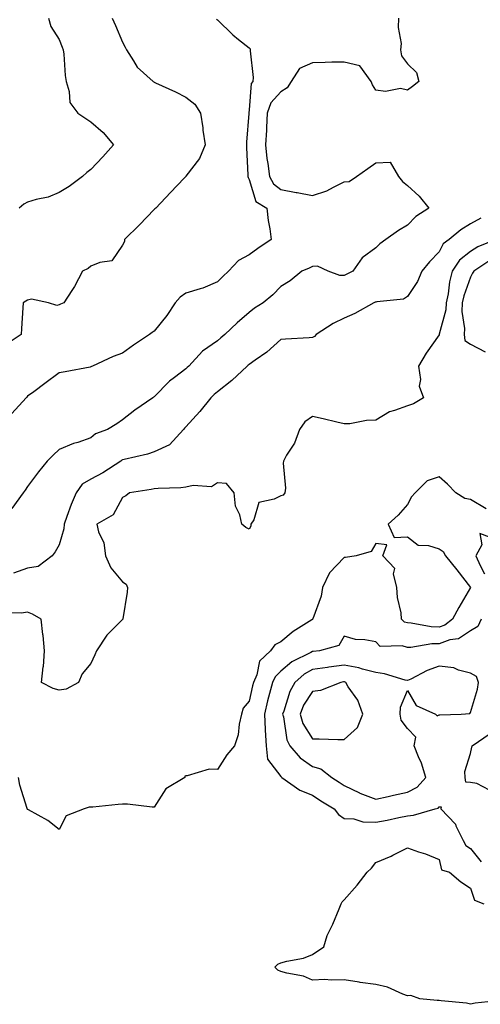
# Model space of a CAD drawing. Units: inches. Extents: x 939443 to 942083, y 7292618 to 7295258.
# Drawn here: x 939886 to 940031, y 7294640 to 7294951 of the extents above; entities that cross this region are included whole.
import ezdxf

# ---------------------------------------------------------------- set-up
doc = ezdxf.new("R2010")
doc.units = ezdxf.units.IN
doc.header["$MEASUREMENT"] = 0
doc.layers.add('Contour_93947292', color=7, linetype='Continuous', true_color=0x4f2a3e)

msp = doc.modelspace()

# ---------------------------------------------------------------- linework, layer by layer
at = {"layer": 'Contour_93947292'}
for points in [[(939914.76, 7294951.92, 3243), (939915.76, 7294949.63, 3243), (939918.05, 7294944.38, 3243), (939918.9, 7294942.77, 3243), (939919.3, 7294941.92, 3243), (939921.55, 7294938.42, 3243), (939922.61, 7294936.48, 3243), (939927.68, 7294931.92, 3243), (939927.91, 7294931.78, 3243), (939928.05, 7294931.71, 3243), (939928.45, 7294931.52, 3243), (939934.76, 7294928.63, 3243), (939938.05, 7294926.98, 3243), (939940.89, 7294924.76, 3243), (939942.68, 7294921.92, 3243), (939943.37, 7294917.24, 3243), (939943.46, 7294916.51, 3243), (939944.11, 7294911.92, 3243), (939942.4, 7294907.57, 3243), (939938.05, 7294901.95, 3243), (939938.04, 7294901.93, 3243), (939938.02, 7294901.92, 3243), (939937.49, 7294901.36, 3243), (939933.15, 7294896.82, 3243), (939928.53, 7294891.92, 3243), (939928.29, 7294891.68, 3243), (939928.05, 7294891.44, 3243), (939923.35, 7294886.62, 3243), (939918.66, 7294881.92, 3243), (939918.66, 7294881.31, 3243), (939918.05, 7294880.22, 3243), (939914.7, 7294875.27, 3243), (939910.86, 7294874.73, 3243), (939908.05, 7294873.49, 3243), (939907.13, 7294872.84, 3243), (939905.38, 7294871.92, 3243), (939902.84, 7294867.13, 3243), (939901.98, 7294865.85, 3243), (939899.48, 7294861.92, 3243), (939898.46, 7294861.51, 3243), (939898.05, 7294861.36, 3243), (939897.24, 7294861.11, 3243), (939894.66, 7294861.92, 3243), (939889.24, 7294863.11, 3243), (939888.05, 7294862.82, 3243), (939887.5, 7294862.47, 3243), (939886.67, 7294861.92, 3243), (939886.54, 7294860.41, 3243), (939886.15, 7294853.82, 3243), (939885.97, 7294851.92, 3243), (939881.25, 7294848.72, 3243)], [(939947.77, 7294951.64, 3244), (939948.05, 7294951.4, 3244), (939952.85, 7294946.72, 3244), (939954.73, 7294945.24, 3244), (939958.05, 7294942.55, 3244), (939958.34, 7294942.21, 3244), (939958.41, 7294941.92, 3244), (939958.38, 7294941.59, 3244), (939959.3, 7294933.17, 3244), (939959.21, 7294931.92, 3244), (939958.68, 7294931.29, 3244), (939958.05, 7294922.94, 3244), (939957.92, 7294922.05, 3244), (939957.92, 7294921.92, 3244), (939957.92, 7294921.79, 3244), (939957.22, 7294912.75, 3244), (939957.22, 7294911.92, 3244), (939957.2, 7294911.07, 3244), (939957.66, 7294902.31, 3244), (939957.65, 7294901.92, 3244), (939957.69, 7294901.56, 3244), (939958.05, 7294900.9, 3244), (939960.12, 7294893.99, 3244), (939963.64, 7294891.92, 3244), (939964.09, 7294887.96, 3244), (939964.6, 7294885.37, 3244), (939965.06, 7294881.92, 3244), (939960.8, 7294879.17, 3244), (939958.05, 7294877.15, 3244), (939954.67, 7294875.3, 3244), (939951.48, 7294871.92, 3244), (939949.73, 7294870.24, 3244), (939948.05, 7294868.63, 3244), (939943.39, 7294866.58, 3244), (939942.52, 7294866.39, 3244), (939938.05, 7294864.97, 3244), (939936.24, 7294863.73, 3244), (939934.69, 7294861.92, 3244), (939932.05, 7294857.92, 3244), (939928.05, 7294852.95, 3244), (939927.42, 7294852.55, 3244), (939926.59, 7294851.92, 3244), (939921.46, 7294848.51, 3244), (939918.05, 7294846.03, 3244), (939915.03, 7294844.94, 3244), (939908.51, 7294841.92, 3244), (939908.2, 7294841.77, 3244), (939908.05, 7294841.7, 3244), (939907.77, 7294841.64, 3244), (939899.88, 7294840.09, 3244), (939898.05, 7294839.76, 3244), (939893.5, 7294836.47, 3244), (939889.95, 7294833.82, 3244), (939888.05, 7294832.41, 3244), (939887.81, 7294832.16, 3244), (939887.58, 7294831.92, 3244), (939883.01, 7294826.96, 3244)], [(940005.28, 7294951.92, 3245), (940005.15, 7294949.02, 3245), (940006.07, 7294943.9, 3245), (940005.93, 7294941.92, 3245), (940006.17, 7294940.05, 3245), (940008.05, 7294937.45, 3245), (940010.91, 7294934.78, 3245), (940011.66, 7294931.92, 3245), (940009.67, 7294930.3, 3245), (940008.05, 7294929.15, 3245), (940005.88, 7294929.75, 3245), (940001.17, 7294928.8, 3245), (939998.05, 7294929.2, 3245), (939997.04, 7294930.91, 3245), (939996.56, 7294931.92, 3245), (939992.99, 7294936.86, 3245), (939988.05, 7294938.07, 3245), (939984.14, 7294938.01, 3245), (939982.1, 7294937.87, 3245), (939978.05, 7294937.82, 3245), (939973.98, 7294935.99, 3245), (939971.35, 7294931.92, 3245), (939970.07, 7294929.9, 3245), (939968.05, 7294928.68, 3245), (939964.85, 7294925.12, 3245), (939963.74, 7294921.92, 3245), (939963.53, 7294917.4, 3245), (939963.48, 7294916.49, 3245), (939963.26, 7294911.92, 3245), (939963.69, 7294907.56, 3245), (939963.98, 7294905.99, 3245), (939964.44, 7294901.92, 3245), (939965.71, 7294899.58, 3245), (939968.05, 7294897.82, 3245), (939972.96, 7294896.83, 3245), (939973.18, 7294896.79, 3245), (939978.05, 7294895.86, 3245), (939982.62, 7294897.35, 3245), (939984.67, 7294898.54, 3245), (939988.05, 7294900.17, 3245), (939989.7, 7294900.27, 3245), (939991.98, 7294901.92, 3245), (939995.57, 7294904.4, 3245), (939998.05, 7294906.24, 3245), (940002.57, 7294906.44, 3245), (940005.27, 7294901.92, 3245), (940006.48, 7294900.35, 3245), (940008.05, 7294898.99, 3245), (940011.83, 7294895.7, 3245), (940014.8, 7294891.92, 3245), (940010.69, 7294889.28, 3245), (940008.05, 7294886.46, 3245), (940005.2, 7294884.77, 3245), (940001.21, 7294881.92, 3245), (939999.33, 7294880.64, 3245), (939998.05, 7294879.35, 3245), (939993.77, 7294876.2, 3245), (939990.84, 7294871.92, 3245), (939988.95, 7294871.02, 3245), (939988.05, 7294870.63, 3245), (939986.69, 7294870.56, 3245), (939982.98, 7294871.92, 3245), (939979.68, 7294873.55, 3245), (939978.05, 7294873.4, 3245), (939977.02, 7294872.95, 3245), (939974.73, 7294871.92, 3245), (939971.05, 7294868.92, 3245), (939968.05, 7294867.13, 3245), (939965.5, 7294864.47, 3245), (939962.53, 7294861.92, 3245), (939959.75, 7294860.22, 3245), (939958.05, 7294858.9, 3245), (939954.3, 7294855.67, 3245), (939950.34, 7294851.92, 3245), (939949.1, 7294850.87, 3245), (939948.05, 7294849.95, 3245), (939943.27, 7294846.7, 3245), (939938.99, 7294841.92, 3245), (939938.49, 7294841.48, 3245), (939938.05, 7294841.07, 3245), (939934.46, 7294838.33, 3245), (939932.83, 7294837.14, 3245), (939928.05, 7294832.23, 3245), (939927.87, 7294832.1, 3245), (939927.6, 7294831.92, 3245), (939921.96, 7294828.01, 3245), (939918.05, 7294824.93, 3245), (939916.25, 7294823.72, 3245), (939913.23, 7294821.92, 3245), (939909.45, 7294820.52, 3245), (939908.05, 7294819.21, 3245), (939903.95, 7294817.82, 3245), (939902.54, 7294817.43, 3245), (939898.05, 7294815.57, 3245), (939896.14, 7294813.83, 3245), (939894.17, 7294811.92, 3245), (939891.44, 7294808.53, 3245), (939888.05, 7294803.91, 3245), (939887.21, 7294802.76, 3245), (939886.6, 7294801.92, 3245), (939883.02, 7294796.95, 3245)], [(939894.66, 7294951.92, 3242), (939895.41, 7294949.28, 3242), (939898.05, 7294945.21, 3242), (939898.92, 7294942.79, 3242), (939899.25, 7294941.92, 3242), (939899.43, 7294940.54, 3242), (939899.94, 7294933.81, 3242), (939900.21, 7294931.92, 3242), (939901.22, 7294928.75, 3242), (939901.43, 7294925.3, 3242), (939903.87, 7294921.92, 3242), (939906.4, 7294920.27, 3242), (939908.05, 7294919.21, 3242), (939911.89, 7294915.76, 3242), (939915.21, 7294911.92, 3242), (939911.85, 7294908.12, 3242), (939908.05, 7294904.14, 3242), (939906.79, 7294903.18, 3242), (939905.41, 7294901.92, 3242), (939901.22, 7294898.75, 3242), (939898.05, 7294896.8, 3242), (939894.58, 7294895.39, 3242), (939890.73, 7294894.6, 3242), (939888.05, 7294893.78, 3242), (939886.8, 7294893.17, 3242), (939885.38, 7294891.92, 3242)], [(940031.29, 7294888.68, 3246), (940028.05, 7294886.92, 3246), (940024.91, 7294885.06, 3246), (940021.31, 7294881.92, 3246), (940019.39, 7294880.58, 3246), (940018.05, 7294878.06, 3246), (940015.06, 7294874.91, 3246), (940012.63, 7294871.92, 3246), (940011.26, 7294868.71, 3246), (940008.05, 7294863.93, 3246), (940006.82, 7294863.15, 3246), (939998.43, 7294862.3, 3246), (939998.05, 7294862.17, 3246), (939997.87, 7294862.1, 3246), (939997.46, 7294861.92, 3246), (939991.44, 7294858.53, 3246), (939988.05, 7294857.1, 3246), (939984.61, 7294855.36, 3246), (939979.27, 7294851.92, 3246), (939978.66, 7294851.31, 3246), (939978.05, 7294850.98, 3246), (939977.05, 7294850.92, 3246), (939969.51, 7294850.46, 3246), (939968.05, 7294850.38, 3246), (939963.63, 7294846.34, 3246), (939959.92, 7294843.8, 3246), (939958.05, 7294842.45, 3246), (939957.77, 7294842.2, 3246), (939957.44, 7294841.92, 3246), (939952.56, 7294837.41, 3246), (939948.05, 7294833.83, 3246), (939947.03, 7294832.94, 3246), (939945.96, 7294831.92, 3246), (939942.42, 7294827.55, 3246), (939938.05, 7294822.77, 3246), (939937.65, 7294822.32, 3246), (939937.31, 7294821.92, 3246), (939932.9, 7294817.07, 3246), (939928.05, 7294814.86, 3246), (939925.89, 7294814.08, 3246), (939918.59, 7294812.46, 3246), (939918.05, 7294812.3, 3246), (939917.8, 7294812.17, 3246), (939917.54, 7294811.92, 3246), (939911.81, 7294808.16, 3246), (939908.05, 7294806.17, 3246), (939905.31, 7294804.66, 3246), (939903.34, 7294801.92, 3246), (939901.76, 7294798.21, 3246), (939900.48, 7294794.35, 3246), (939899.57, 7294791.92, 3246), (939899.5, 7294790.47, 3246), (939898.05, 7294785.47, 3246), (939896.71, 7294783.26, 3246), (939895.81, 7294781.92, 3246), (939891.42, 7294778.55, 3246), (939888.05, 7294778.01, 3246), (939883.53, 7294776.44, 3246)], [(940035.98, 7294881.92, 3247), (940030.35, 7294879.62, 3247), (940028.05, 7294878.18, 3247), (940024.54, 7294875.43, 3247), (940022.24, 7294871.92, 3247), (940021.35, 7294868.62, 3247), (940020.94, 7294864.81, 3247), (940020.34, 7294861.92, 3247), (940020.24, 7294859.73, 3247), (940018.12, 7294851.99, 3247), (940018.11, 7294851.92, 3247), (940018.12, 7294851.85, 3247), (940018.05, 7294851.78, 3247), (940013.96, 7294846.01, 3247), (940011.61, 7294841.92, 3247), (940012.23, 7294837.74, 3247), (940011.73, 7294835.6, 3247), (940013.15, 7294831.92, 3247), (940009.96, 7294830.01, 3247), (940008.05, 7294829.38, 3247), (940004, 7294827.87, 3247), (940002.45, 7294827.52, 3247), (939998.05, 7294824.83, 3247), (939995.18, 7294824.79, 3247), (939989.87, 7294823.74, 3247), (939988.05, 7294823.7, 3247), (939985.78, 7294824.19, 3247), (939981.44, 7294825.31, 3247), (939978.05, 7294825.97, 3247), (939975.64, 7294824.33, 3247), (939973.94, 7294821.92, 3247), (939972.38, 7294817.59, 3247), (939969.89, 7294813.76, 3247), (939968.87, 7294811.92, 3247), (939968.75, 7294811.22, 3247), (939969.49, 7294803.36, 3247), (939969.34, 7294801.92, 3247), (939968.81, 7294801.16, 3247), (939968.05, 7294800.95, 3247), (939965.95, 7294799.82, 3247), (939961.15, 7294798.82, 3247), (939959.49, 7294793.36, 3247), (939958.62, 7294791.92, 3247), (939958.61, 7294791.36, 3247), (939958.05, 7294790.39, 3247), (939957.01, 7294790.88, 3247), (939955.76, 7294791.92, 3247), (939955.1, 7294794.87, 3247), (939953.78, 7294797.65, 3247), (939953.28, 7294801.92, 3247), (939950.92, 7294804.79, 3247), (939948.05, 7294805.05, 3247), (939946.18, 7294803.79, 3247), (939940.36, 7294804.23, 3247), (939938.05, 7294803.64, 3247), (939936.48, 7294803.49, 3247), (939929.34, 7294803.21, 3247), (939928.05, 7294803.11, 3247), (939927.04, 7294802.93, 3247), (939920.21, 7294801.92, 3247), (939919.08, 7294800.89, 3247), (939918.05, 7294800.4, 3247), (939915.05, 7294794.92, 3247), (939909.86, 7294791.92, 3247), (939910.45, 7294789.52, 3247), (939912.15, 7294786.02, 3247), (939912.68, 7294781.92, 3247), (939914.34, 7294778.21, 3247), (939918.05, 7294773.73, 3247), (939919.13, 7294773, 3247), (939919.64, 7294771.92, 3247), (939919.53, 7294770.44, 3247), (939918.12, 7294761.99, 3247), (939918.11, 7294761.92, 3247), (939918.08, 7294761.89, 3247), (939918.05, 7294761.87, 3247), (939913.09, 7294756.88, 3247), (939909.83, 7294751.92, 3247), (939909.27, 7294750.7, 3247), (939908.05, 7294747.94, 3247), (939905.29, 7294744.68, 3247), (939904.12, 7294741.92, 3247), (939900.17, 7294739.8, 3247), (939898.05, 7294739.5, 3247), (939896.15, 7294740.02, 3247), (939892.38, 7294741.92, 3247), (939892.97, 7294746.84, 3247), (939893.01, 7294746.96, 3247), (939893.38, 7294751.92, 3247), (939892.94, 7294756.81, 3247), (939892.85, 7294757.12, 3247), (939892.27, 7294761.92, 3247), (939889.62, 7294763.49, 3247), (939888.05, 7294764.11, 3247), (939886.1, 7294763.87, 3247), (939880.12, 7294763.99, 3247)], [(940034.46, 7294875.51, 3248), (940029.1, 7294871.92, 3248), (940028.67, 7294871.3, 3248), (940028.05, 7294870.1, 3248), (940025.86, 7294864.11, 3248), (940025.41, 7294861.92, 3248), (940025.28, 7294859.15, 3248), (940026.13, 7294853.84, 3248), (940025.99, 7294851.92, 3248), (940026.21, 7294850.08, 3248), (940028.05, 7294848.87, 3248), (940032.62, 7294846.49, 3248)], [(940032.93, 7294796.8, 3248), (940028.05, 7294799.79, 3248), (940026.19, 7294800.06, 3248), (940023.37, 7294801.92, 3248), (940020.72, 7294804.59, 3248), (940018.05, 7294806.88, 3248), (940014.28, 7294805.69, 3248), (940010.56, 7294801.92, 3248), (940009.35, 7294800.62, 3248), (940008.05, 7294798.18, 3248), (940005.15, 7294794.82, 3248), (940002.01, 7294791.92, 3248), (940003.83, 7294787.7, 3248), (940008.05, 7294787.94, 3248), (940011.47, 7294785.34, 3248), (940014.77, 7294785.2, 3248), (940018.05, 7294784.16, 3248), (940019.41, 7294783.28, 3248), (940020.08, 7294781.92, 3248), (940023.67, 7294777.55, 3248), (940028.05, 7294771.92, 3248), (940028.05, 7294771.9, 3248), (940024.33, 7294765.64, 3248), (940022.3, 7294761.92, 3248), (940019.89, 7294760.08, 3248), (940018.05, 7294759.44, 3248), (940015.59, 7294759.46, 3248), (940009.26, 7294760.71, 3248), (940008.05, 7294760.73, 3248), (940007.14, 7294761.01, 3248), (940006.24, 7294761.92, 3248), (940006.06, 7294763.91, 3248), (940004.92, 7294768.8, 3248), (940004.71, 7294771.92, 3248), (940003.68, 7294776.29, 3248), (940004.04, 7294777.91, 3248), (940000.27, 7294781.92, 3248), (940001.55, 7294785.42, 3248), (939998.05, 7294785.87, 3248), (939996.66, 7294783.31, 3248), (939991.89, 7294781.92, 3248), (939988.51, 7294781.46, 3248), (939988.05, 7294781.44, 3248), (939983.44, 7294776.53, 3248), (939981.28, 7294771.92, 3248), (939980.78, 7294769.19, 3248), (939978.13, 7294762, 3248), (939978.11, 7294761.92, 3248), (939978.08, 7294761.89, 3248), (939978.05, 7294761.87, 3248), (939977.89, 7294761.76, 3248), (939971.98, 7294757.99, 3248), (939968.05, 7294754.79, 3248), (939966.15, 7294753.82, 3248), (939964.76, 7294751.92, 3248), (939961.33, 7294748.64, 3248), (939960.47, 7294744.34, 3248), (939959.42, 7294741.92, 3248), (939959.14, 7294740.83, 3248), (939958.05, 7294736.05, 3248), (939956.17, 7294733.8, 3248), (939955.65, 7294731.92, 3248), (939954.9, 7294728.77, 3248), (939954.62, 7294725.35, 3248), (939953.37, 7294721.92, 3248), (939950.95, 7294719.02, 3248), (939948.05, 7294714.39, 3248), (939945.41, 7294714.56, 3248), (939938.5, 7294712.37, 3248), (939938.05, 7294712.44, 3248), (939937.68, 7294712.29, 3248), (939937.77, 7294711.92, 3248), (939931.71, 7294708.26, 3248), (939928.05, 7294702.52, 3248), (939927.44, 7294702.53, 3248), (939919.58, 7294703.45, 3248), (939918.05, 7294703.49, 3248), (939916.63, 7294703.34, 3248), (939908.65, 7294702.52, 3248), (939908.05, 7294702.46, 3248), (939907.48, 7294702.49, 3248), (939905.92, 7294701.92, 3248), (939900.26, 7294699.71, 3248), (939898.05, 7294695.47, 3248), (939894.45, 7294698.32, 3248), (939888.34, 7294701.63, 3248), (939888.05, 7294701.8, 3248), (939887.97, 7294701.84, 3248), (939887.92, 7294701.92, 3248), (939887.88, 7294702.09, 3248), (939885.61, 7294709.48, 3248), (939885.13, 7294711.92, 3248)], [(940033.96, 7294787.83, 3249), (940030.91, 7294789.06, 3249), (940031.55, 7294785.42, 3249), (940029.65, 7294781.92, 3249), (940031.04, 7294778.93, 3249), (940032.42, 7294776.3, 3249)], [(940031.37, 7294761.92, 3249), (940030.37, 7294759.6, 3249), (940028.05, 7294758.27, 3249), (940024.21, 7294755.76, 3249), (940021.48, 7294755.35, 3249), (940018.05, 7294754.16, 3249), (940015.79, 7294754.18, 3249), (940009.11, 7294752.98, 3249), (940008.05, 7294753, 3249), (940006.46, 7294753.51, 3249), (939999.45, 7294753.32, 3249), (939998.05, 7294754.72, 3249), (939994.56, 7294755.41, 3249), (939991.67, 7294755.54, 3249), (939988.05, 7294756.56, 3249), (939986.38, 7294753.59, 3249), (939980.31, 7294751.92, 3249), (939978.25, 7294751.72, 3249), (939978.05, 7294751.7, 3249), (939977.53, 7294751.4, 3249), (939971.54, 7294748.43, 3249), (939968.05, 7294745.53, 3249), (939966.22, 7294743.75, 3249), (939965.42, 7294741.92, 3249), (939964.53, 7294738.4, 3249), (939963.9, 7294736.07, 3249), (939962.88, 7294731.92, 3249), (939963.14, 7294727.01, 3249), (939963.16, 7294726.81, 3249), (939963.44, 7294721.92, 3249), (939963.84, 7294717.71, 3249), (939968.05, 7294712.2, 3249), (939968.18, 7294712.05, 3249), (939968.38, 7294711.92, 3249), (939974.04, 7294707.91, 3249), (939978.05, 7294706.24, 3249), (939980.66, 7294704.53, 3249), (939984.87, 7294701.92, 3249), (939986.32, 7294700.19, 3249), (939988.05, 7294698.9, 3249), (939991.12, 7294698.85, 3249), (939993.95, 7294697.82, 3249), (939998.05, 7294697.79, 3249), (940001.62, 7294698.35, 3249), (940005.4, 7294699.27, 3249), (940008.05, 7294699.76, 3249), (940010.01, 7294699.96, 3249), (940016.83, 7294701.92, 3249), (940017.77, 7294702.2, 3249), (940018.05, 7294702.56, 3249), (940018.71, 7294702.58, 3249), (940018.66, 7294701.92, 3249), (940023.24, 7294697.11, 3249), (940023.4, 7294696.57, 3249), (940025.66, 7294691.92, 3249), (940026.51, 7294690.38, 3249), (940028.05, 7294689.45, 3249), (940031.37, 7294685.24, 3249)], [(940033.97, 7294707.84, 3249), (940029.98, 7294709.99, 3249), (940028.05, 7294710.3, 3249), (940026.48, 7294710.35, 3249), (940026.33, 7294711.92, 3249), (940026.2, 7294713.77, 3249), (940028.05, 7294719.5, 3249), (940028.47, 7294721.5, 3249), (940028.54, 7294721.92, 3249), (940034.23, 7294725.74, 3249)], [(940037.53, 7294641.4, 3248), (940029.46, 7294640.51, 3248), (940028.05, 7294640.17, 3248), (940026.71, 7294640.58, 3248), (940018.75, 7294641.22, 3248), (940018.05, 7294641.36, 3248), (940017.51, 7294641.38, 3248), (940012.04, 7294641.92, 3248), (940009.13, 7294643, 3248), (940008.05, 7294642.9, 3248), (940006.59, 7294643.38, 3248), (940001.76, 7294645.63, 3248), (939998.05, 7294646.43, 3248), (939993.15, 7294647.02, 3248), (939992.84, 7294647.13, 3248), (939988.05, 7294647.96, 3248), (939983.95, 7294647.82, 3248), (939981.98, 7294647.99, 3248), (939978.05, 7294647.82, 3248), (939975.2, 7294649.07, 3248), (939969.95, 7294650.02, 3248), (939968.05, 7294650.59, 3248), (939967.14, 7294651.01, 3248), (939966.17, 7294651.92, 3248), (939967.07, 7294652.9, 3248), (939968.05, 7294653.27, 3248), (939969.95, 7294653.82, 3248), (939975.21, 7294654.76, 3248), (939978.05, 7294655.89, 3248), (939981.6, 7294658.37, 3248), (939982.73, 7294661.92, 3248), (939984.45, 7294665.52, 3248), (939986.47, 7294670.34, 3248), (939987.16, 7294671.92, 3248), (939987.41, 7294672.56, 3248), (939988.05, 7294673.24, 3248), (939992.17, 7294677.8, 3248), (939995.38, 7294681.92, 3248), (939996.76, 7294683.21, 3248), (939998.05, 7294684.98, 3248), (940002.93, 7294687.04, 3248), (940003.45, 7294687.32, 3248), (940008.05, 7294689.67, 3248), (940011.55, 7294688.42, 3248), (940013.83, 7294687.7, 3248), (940018.05, 7294686, 3248), (940018.83, 7294682.7, 3248), (940021.37, 7294681.92, 3248), (940024.99, 7294678.86, 3248), (940028.05, 7294676.94, 3248), (940029.27, 7294673.14, 3248), (940032.18, 7294671.92, 3248)]]:
    msp.add_polyline3d(points, dxfattribs=at)
for points in [[(940008.05, 7294707.22, 3250), (940011.16, 7294708.81, 3250), (940013.87, 7294711.92, 3250), (940012.49, 7294716.36, 3250), (940011.57, 7294718.4, 3250), (940010.2, 7294721.92, 3250), (940010.76, 7294724.63, 3250), (940008.05, 7294727.38, 3250), (940006.13, 7294730, 3250), (940005.74, 7294731.92, 3250), (940005.86, 7294734.11, 3250), (940008.05, 7294739.41, 3250), (940010.8, 7294734.67, 3250), (940016.98, 7294731.92, 3250), (940017.52, 7294731.39, 3250), (940018.05, 7294731.66, 3250), (940018.27, 7294731.7, 3250), (940025.1, 7294731.92, 3250), (940027.84, 7294732.13, 3250), (940028.05, 7294732.42, 3250), (940030.19, 7294739.78, 3250), (940030.52, 7294741.92, 3250), (940029.94, 7294743.81, 3250), (940028.05, 7294744.89, 3250), (940024.18, 7294745.79, 3250), (940022.71, 7294746.58, 3250), (940018.05, 7294747.05, 3250), (940014.26, 7294745.71, 3250), (940009.13, 7294743, 3250), (940008.05, 7294742.51, 3250), (940007.34, 7294742.63, 3250), (940000.8, 7294744.67, 3250), (939998.05, 7294745.02, 3250), (939993.89, 7294746.08, 3250), (939992.69, 7294746.56, 3250), (939988.05, 7294747.36, 3250), (939983.24, 7294746.73, 3250), (939982.79, 7294746.66, 3250), (939978.05, 7294745.98, 3250), (939975.47, 7294744.5, 3250), (939972.47, 7294741.92, 3250), (939970.86, 7294739.11, 3250), (939969.02, 7294732.89, 3250), (939968.63, 7294731.92, 3250), (939968.88, 7294731.09, 3250), (939969.95, 7294723.82, 3250), (939970.89, 7294721.92, 3250), (939974.19, 7294718.06, 3250), (939978.05, 7294715.35, 3250), (939980.71, 7294714.58, 3250), (939984.13, 7294711.92, 3250), (939986.49, 7294710.36, 3250), (939988.05, 7294709.38, 3250), (939992.95, 7294707.02, 3250), (939993.08, 7294706.95, 3250), (939998.05, 7294705.02, 3250), (940002.03, 7294705.9, 3250), (940003.67, 7294706.3, 3250)], [(939988.05, 7294723.91, 3251), (939992.27, 7294727.7, 3251), (939993.96, 7294731.92, 3251), (939992.45, 7294736.32, 3251), (939989.39, 7294740.58, 3251), (939988.57, 7294741.92, 3251), (939988.2, 7294742.07, 3251), (939988.05, 7294742.1, 3251), (939987.89, 7294742.08, 3251), (939987.02, 7294741.92, 3251), (939980.58, 7294739.39, 3251), (939978.05, 7294739.02, 3251), (939975.26, 7294734.71, 3251), (939974.14, 7294731.92, 3251), (939975.06, 7294728.93, 3251), (939978.05, 7294724.06, 3251), (939980.2, 7294724.07, 3251), (939986.07, 7294723.9, 3251)]]:
    msp.add_polyline3d(points, close=True, dxfattribs=at)

doc.saveas('drawing.dxf')
